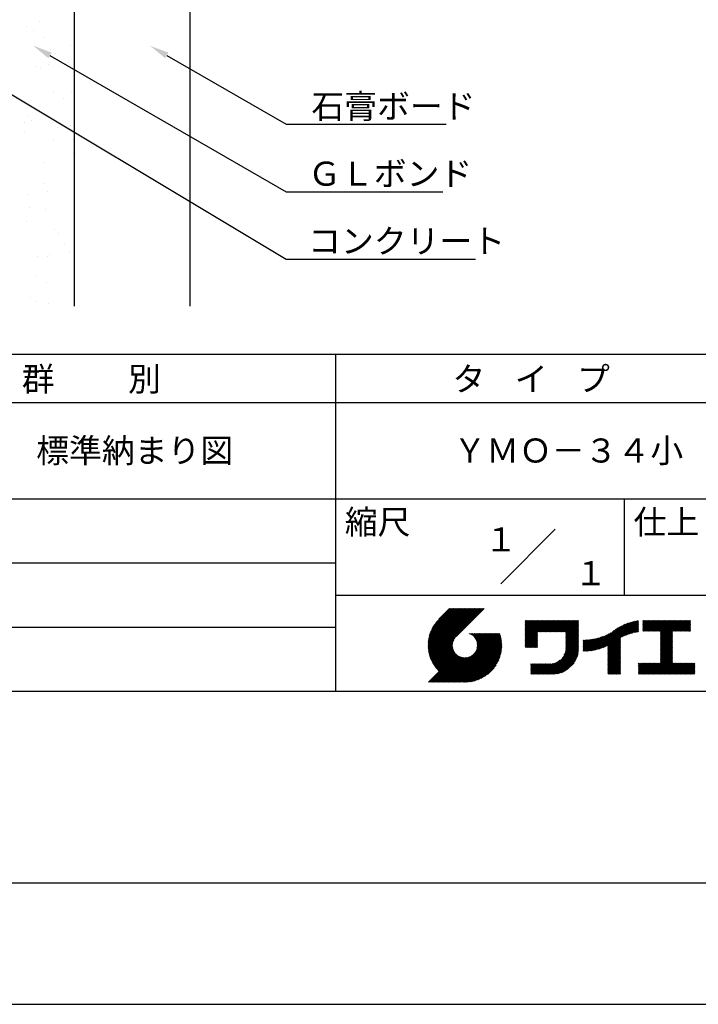
# Model space of a CAD drawing. Extents: x 0 to 210, y 0 to 297.
# Drawn here: x 77 to 148, y 0 to 102 of the extents above; entities that cross this region are included whole.
import ezdxf
from ezdxf.enums import TextEntityAlignment as Align

# ---------------------------------------------------------------- set-up
doc = ezdxf.new("R2010")
doc.units = 0
doc.header["$LTSCALE"] = 0.4
doc.layers.get('0').update_dxf_attribs({"linetype": 'CONTINUOUS'})
doc.layers.get('DEFPOINTS').update_dxf_attribs({"linetype": 'CONTINUOUS'})
for name, color, linetype in [('DIMS', 1, 'CONTINUOUS'), ('GENKYO', 3, 'CONTINUOUS'), ('TITLE', 7, 'CONTINUOUS')]:
    doc.layers.add(name, color=color, linetype=linetype)
doc.styles.get("Standard").update_dxf_attribs({"font": 'romans.shx', "bigfont": 'bigfont.shx'})

msp = doc.modelspace()

# ---------------------------------------------------------------- linework, layer by layer
at = {"color": 0}
for p, q in [((77.76, 101.51), (77.76, 101.51)), ((79.12, 102.1), (79.12, 102.1)), ((78.52, 101.08), (78.52, 101.08)), ((79.59, 100.4), (79.59, 100.4)), ((80.29, 99.19), (80.29, 99.19)), ((82.34, 99.56), (82.34, 99.56)), ((80.76, 98.76), (80.76, 98.76)), ((78.71, 97.36), (78.71, 97.36)), ((79.28, 97.21), (79.28, 97.21)), ((80.03, 97.54), (80.03, 97.54)), ((82.1, 97.81), (82.1, 97.81)), ((80.57, 94.72), (80.57, 94.72)), ((82.5, 94.66), (82.5, 94.66)), ((81.64, 94.04), (81.64, 94.04)), ((77.86, 92.19), (77.86, 92.19)), ((79.44, 92.31), (79.44, 92.31)), ((77.58, 91.57), (77.58, 91.57)), ((78.33, 91.76), (78.33, 91.76)), ((81.05, 91.09), (81.05, 91.09)), ((82.37, 91.27), (82.37, 91.27)), ((77.6, 90.64), (77.6, 90.64)), ((80.54, 89.74), (80.54, 89.74)), ((82.66, 89.77), (82.66, 89.77)), ((82.62, 88.36), (82.62, 88.36)), ((79.6, 87.42), (79.6, 87.42)), ((79.64, 85.21), (79.64, 85.21)), ((77.88, 84.1), (77.88, 84.1)), ((79.94, 84.37), (79.94, 84.37)), ((78.11, 82.74), (78.11, 82.74)), ((79.76, 82.52), (79.76, 82.52)), ((77.83, 81.31), (77.83, 81.31)), ((80.64, 80.42), (80.64, 80.42)), ((81.11, 79.99), (81.11, 79.99)), ((81.69, 78.85), (81.69, 78.85)), ((80.22, 77.83), (80.22, 77.83)), ((82.28, 78.1), (82.28, 78.1)), ((78.9, 77.66), (78.9, 77.66)), ((79.92, 77.63), (79.92, 77.63)), ((78.81, 75.63), (78.81, 75.63)), ((79.88, 74.95), (79.88, 74.95)), ((78.21, 73.42), (78.21, 73.42)), ((78.68, 72.99), (78.68, 72.99)), ((80.08, 72.74), (80.08, 72.74))]:
    msp.add_line(p, q, dxfattribs=at)
at = {"layer": 'DEFPOINTS'}
msp.add_line((0, 0), (210, 0), dxfattribs=at)
at = {"layer": 'DIMS'}
for points in [[(69.51, 98.5), (104.75, 77.38), (124.44, 77.38)], [(80.22, 98.53), (104.75, 84.38), (121.04, 84.38)], [(92.35, 98.53), (104.75, 91.38), (121.38, 91.38)]]:
    msp.add_lwpolyline(points, dxfattribs=at)
for points in [[(80.06, 98.24), (78.49, 99.53), (80.39, 98.82)], [(92.18, 98.24), (90.62, 99.53), (92.52, 98.82)]]:
    msp.add_solid(points, dxfattribs=at)
at = {"layer": 'GENKYO'}
for p, q in [((82.75, 157.38), (82.75, 72.5)), ((94.75, 157.38), (94.75, 72.5))]:
    msp.add_line(p, q, dxfattribs=at)
at = {"layer": 'TITLE'}
for p, q in [((20, 67.5), (199.75, 67.5)), ((109.88, 67.5), (109.88, 32.5)), ((20, 62.5), (199.75, 62.5)), ((20, 52.5), (199.75, 52.5)), ((139.88, 52.5), (139.88, 42.5)), ((127.05, 43.67), (132.7, 49.33)), ((64.88, 45.83), (109.88, 45.83)), ((109.88, 42.5), (199.75, 42.5)), ((119.5, 37.25), (123.36, 41.1)), ((119.5, 37.16), (123.44, 41.1)), ((119.5, 37.43), (123.18, 41.1)), ((119.5, 37.34), (123.27, 41.1)), ((119.51, 37.08), (123.53, 41.1)), ((119.51, 37), (123.62, 41.1)), ((119.51, 37.52), (123.09, 41.1)), ((119.52, 36.92), (123.71, 41.1)), ((119.52, 37.71), (122.92, 41.1)), ((119.52, 37.61), (123.01, 41.1)), ((119.53, 36.84), (123.79, 41.1)), ((119.54, 36.76), (123.88, 41.1)), ((119.54, 37.81), (122.83, 41.1)), ((119.55, 36.68), (123.97, 41.1)), ((119.55, 37.91), (122.75, 41.1)), ((119.56, 36.61), (124.05, 41.1)), ((119.57, 36.54), (124.14, 41.1)), ((119.57, 38.02), (122.66, 41.1)), ((119.59, 36.46), (124.23, 41.1)), ((119.6, 36.39), (124.32, 41.1)), ((119.6, 38.13), (122.57, 41.1)), ((119.62, 36.32), (124.4, 41.1)), ((119.63, 38.25), (122.48, 41.1)), ((119.64, 36.25), (124.49, 41.1)), ((119.66, 36.19), (124.58, 41.1)), ((119.66, 38.37), (122.4, 41.1)), ((119.68, 36.12), (124.67, 41.1)), ((119.7, 36.05), (124.75, 41.1)), ((119.7, 38.49), (122.31, 41.1)), ((119.72, 35.99), (124.84, 41.1)), ((119.75, 35.92), (124.93, 41.1)), ((119.75, 38.63), (122.22, 41.1)), ((119.77, 35.86), (125.01, 41.1)), ((119.8, 35.8), (125.1, 41.1)), ((119.81, 38.78), (122.13, 41.1)), ((119.82, 35.74), (125.19, 41.1)), ((119.85, 35.68), (125.28, 41.1)), ((119.88, 38.94), (122.05, 41.1)), ((119.97, 39.11), (121.96, 41.1)), ((120.1, 39.33), (121.87, 41.1)), ((120.3, 39.62), (121.79, 41.1)), ((121.74, 41.1), (120.62, 39.98)), ((125.34, 41.1), (122.42, 38.19)), ((64.88, 39.17), (109.88, 39.17)), ((129.59, 37.45), (131.99, 39.85)), ((129.59, 37.53), (131.91, 39.85)), ((129.59, 37.62), (131.82, 39.85)), ((129.59, 37.71), (131.73, 39.85)), ((129.59, 37.79), (131.64, 39.85)), ((129.59, 37.88), (131.56, 39.85)), ((129.59, 39.28), (130.16, 39.85)), ((129.59, 39.19), (130.25, 39.85)), ((129.59, 39.1), (130.33, 39.85)), ((129.59, 38.58), (130.86, 39.85)), ((129.59, 38.67), (130.77, 39.85)), ((129.59, 38.14), (131.29, 39.85)), ((129.59, 38.23), (131.21, 39.85)), ((129.59, 38.32), (131.12, 39.85)), ((129.59, 38.41), (131.03, 39.85)), ((129.59, 38.49), (130.95, 39.85)), ((129.59, 37.97), (131.47, 39.85)), ((129.59, 38.06), (131.38, 39.85)), ((129.59, 38.75), (130.68, 39.85)), ((129.59, 38.84), (130.6, 39.85)), ((129.59, 38.93), (130.51, 39.85)), ((129.59, 39.02), (130.42, 39.85)), ((129.59, 39.45), (129.99, 39.85)), ((129.59, 39.54), (129.9, 39.85)), ((129.59, 39.37), (130.07, 39.85)), ((129.59, 39.71), (129.72, 39.85)), ((129.59, 39.8), (129.64, 39.85)), ((129.59, 39.63), (129.81, 39.85)), ((130.92, 38.69), (132.08, 39.85)), ((131.01, 38.69), (132.17, 39.85)), ((131.1, 38.69), (132.25, 39.85)), ((131.19, 38.69), (132.34, 39.85)), ((131.27, 38.69), (132.43, 39.85)), ((131.36, 38.69), (132.52, 39.85)), ((131.45, 38.69), (132.6, 39.85)), ((131.54, 38.69), (132.69, 39.85)), ((131.62, 38.69), (132.78, 39.85)), ((131.71, 38.69), (132.87, 39.85)), ((131.8, 38.69), (132.95, 39.85)), ((131.88, 38.69), (133.04, 39.85)), ((131.97, 38.69), (133.13, 39.85)), ((132.06, 38.69), (133.21, 39.85)), ((132.15, 38.69), (133.3, 39.85)), ((132.23, 38.69), (133.39, 39.85)), ((132.32, 38.69), (133.48, 39.85)), ((132.41, 38.69), (133.56, 39.85)), ((132.5, 38.69), (133.65, 39.85)), ((132.58, 38.69), (133.74, 39.85)), ((132.67, 38.69), (133.83, 39.85)), ((132.76, 38.69), (133.91, 39.85)), ((132.84, 38.69), (134, 39.85)), ((132.93, 38.69), (134.09, 39.85)), ((133.02, 38.69), (134.17, 39.85)), ((133.11, 38.69), (134.26, 39.85)), ((133.19, 38.69), (134.35, 39.85)), ((133.28, 38.69), (134.44, 39.85)), ((133.37, 38.69), (134.52, 39.85)), ((133.46, 38.69), (134.61, 39.85)), ((133.54, 38.69), (134.7, 39.85)), ((133.63, 38.69), (134.79, 39.85)), ((133.72, 38.69), (134.87, 39.85)), ((133.8, 38.69), (134.96, 39.85)), ((133.82, 38.62), (135.05, 39.85)), ((133.82, 38.53), (135.13, 39.85)), ((133.82, 38.45), (135.14, 39.76)), ((133.82, 38.36), (135.14, 39.67)), ((133.82, 38.27), (135.14, 39.59)), ((133.82, 38.18), (135.14, 39.5)), ((133.82, 38.1), (135.14, 39.41)), ((133.82, 38.01), (135.14, 39.33)), ((133.82, 37.92), (135.14, 39.24)), ((133.82, 37.84), (135.14, 39.15)), ((133.82, 37.75), (135.14, 39.06)), ((133.82, 37.66), (135.14, 38.98)), ((133.82, 37.57), (135.14, 38.89)), ((136.89, 36.8), (139.08, 38.99)), ((137.01, 36.83), (139.3, 39.12)), ((137.12, 36.86), (139.49, 39.23)), ((137.25, 36.89), (139.67, 39.31)), ((137.37, 36.93), (139.83, 39.39)), ((137.5, 36.97), (139.98, 39.46)), ((137.64, 37.02), (140.13, 39.51)), ((137.78, 37.07), (140.27, 39.56)), ((137.92, 37.14), (140.4, 39.61)), ((138.08, 37.21), (140.53, 39.65)), ((138.18, 36.78), (141.22, 39.82)), ((138.18, 36.87), (141.11, 39.8)), ((138.18, 36.95), (141, 39.78)), ((138.18, 37.04), (140.89, 39.75)), ((138.18, 37.13), (140.77, 39.72)), ((138.18, 37.22), (140.65, 39.69)), ((139.63, 38.14), (141.33, 39.84)), ((139.79, 38.22), (141.36, 39.79)), ((139.95, 38.28), (141.36, 39.7)), ((140.09, 38.34), (141.36, 39.61)), ((140.23, 38.4), (141.36, 39.52)), ((140.37, 38.44), (141.36, 39.44)), ((140.5, 38.49), (141.36, 39.35)), ((140.62, 38.52), (141.36, 39.26)), ((140.74, 38.56), (141.36, 39.18)), ((140.86, 38.59), (141.36, 39.09)), ((140.98, 38.62), (141.36, 39)), ((141.09, 38.64), (141.36, 38.91)), ((141.81, 39.19), (142.48, 39.86)), ((141.81, 39.28), (142.39, 39.86)), ((141.81, 39.1), (142.56, 39.86)), ((141.81, 38.76), (142.91, 39.86)), ((141.81, 38.84), (142.83, 39.86)), ((141.81, 38.93), (142.74, 39.86)), ((141.81, 39.02), (142.65, 39.86)), ((141.81, 39.37), (142.3, 39.86)), ((141.81, 39.45), (142.21, 39.86)), ((141.81, 39.72), (141.95, 39.86)), ((141.81, 39.8), (141.87, 39.86)), ((141.81, 39.54), (142.13, 39.86)), ((141.81, 39.63), (142.04, 39.86)), ((141.89, 38.74), (143, 39.86)), ((141.98, 38.74), (143.09, 39.86)), ((142.06, 38.74), (143.18, 39.86)), ((142.15, 38.74), (143.26, 39.86)), ((142.24, 38.74), (143.35, 39.86)), ((142.32, 38.74), (143.44, 39.86)), ((142.41, 38.74), (143.52, 39.86)), ((142.5, 38.74), (143.61, 39.86)), ((142.59, 38.74), (143.7, 39.86)), ((142.67, 38.74), (143.79, 39.86)), ((142.76, 38.74), (143.87, 39.86)), ((142.85, 38.74), (143.96, 39.86)), ((142.94, 38.74), (144.05, 39.86)), ((143.02, 38.74), (144.14, 39.86)), ((143.11, 38.74), (144.22, 39.86)), ((143.2, 38.74), (144.31, 39.86)), ((143.28, 38.74), (144.4, 39.86)), ((143.37, 38.74), (144.48, 39.86)), ((143.46, 38.74), (144.57, 39.86)), ((143.55, 38.74), (144.66, 39.86)), ((143.63, 38.74), (144.75, 39.86)), ((143.66, 37.55), (145.97, 39.86)), ((143.66, 37.64), (145.88, 39.86)), ((143.66, 38.51), (145.01, 39.86)), ((143.66, 38.6), (144.92, 39.86)), ((143.66, 38.68), (144.83, 39.86)), ((143.66, 37.72), (145.79, 39.86)), ((143.66, 37.81), (145.71, 39.86)), ((143.66, 37.9), (145.62, 39.86)), ((143.66, 37.99), (145.53, 39.86)), ((143.66, 38.07), (145.44, 39.86)), ((143.66, 38.16), (145.36, 39.86)), ((143.66, 38.25), (145.27, 39.86)), ((143.66, 38.33), (145.18, 39.86)), ((143.66, 38.42), (145.1, 39.86)), ((144.94, 38.74), (146.06, 39.86)), ((145.03, 38.74), (146.14, 39.86)), ((145.12, 38.74), (146.23, 39.86)), ((145.21, 38.74), (146.32, 39.86)), ((145.29, 38.74), (146.4, 39.86)), ((145.38, 38.74), (146.49, 39.86)), ((145.47, 38.74), (146.58, 39.86)), ((145.55, 38.74), (146.67, 39.86)), ((145.64, 38.74), (146.75, 39.86)), ((145.73, 38.74), (146.75, 39.77)), ((145.82, 38.74), (146.75, 39.68)), ((145.9, 38.74), (146.75, 39.59)), ((145.99, 38.74), (146.75, 39.51)), ((146.08, 38.74), (146.75, 39.42)), ((146.17, 38.74), (146.75, 39.33)), ((146.25, 38.74), (146.75, 39.25)), ((146.34, 38.74), (146.75, 39.16)), ((146.43, 38.74), (146.75, 39.07)), ((146.51, 38.74), (146.75, 38.98)), ((146.6, 38.74), (146.75, 38.9)), ((119.88, 35.62), (122.28, 38.02)), ((121.38, 33.45), (126.41, 38.49)), ((121.46, 33.45), (126.5, 38.49)), ((121.55, 33.45), (126.59, 38.49)), ((121.64, 33.45), (126.67, 38.49)), ((121.73, 33.45), (126.76, 38.49)), ((121.81, 33.45), (126.85, 38.49)), ((121.9, 33.45), (126.94, 38.49)), ((121.99, 33.45), (126.97, 38.44)), ((122.07, 33.45), (126.99, 38.37)), ((122.16, 33.45), (127.01, 38.3)), ((122.25, 33.45), (127.03, 38.23)), ((122.34, 33.45), (127.05, 38.16)), ((122.42, 33.45), (127.07, 38.09)), ((122.51, 33.45), (127.08, 38.02)), ((122.6, 33.45), (127.09, 37.95)), ((122.69, 33.45), (127.11, 37.87)), ((123.78, 38.48), (123.79, 38.49)), ((123.85, 38.45), (123.88, 38.49)), ((123.91, 38.42), (123.97, 38.49)), ((123.96, 38.39), (124.06, 38.49)), ((124.02, 38.36), (124.14, 38.49)), ((124.07, 38.33), (124.23, 38.49)), ((124.12, 38.29), (124.32, 38.49)), ((124.17, 38.25), (124.41, 38.49)), ((124.21, 38.21), (124.49, 38.49)), ((124.26, 38.16), (124.58, 38.49)), ((124.3, 38.12), (124.67, 38.49)), ((124.34, 38.07), (124.75, 38.49)), ((124.37, 38.02), (124.84, 38.49)), ((124.38, 36.54), (126.33, 38.49)), ((124.41, 37.97), (124.93, 38.49)), ((124.44, 37.91), (125.02, 38.49)), ((124.47, 37.86), (125.1, 38.49)), ((124.49, 36.74), (126.24, 38.49)), ((124.5, 37.8), (125.19, 38.49)), ((124.53, 37.74), (125.28, 38.49)), ((124.55, 36.89), (126.15, 38.49)), ((124.55, 37.67), (125.37, 38.49)), ((124.57, 37.6), (125.45, 38.49)), ((124.58, 37.01), (126.06, 38.49)), ((124.59, 37.53), (125.54, 38.49)), ((124.6, 37.11), (125.98, 38.49)), ((124.6, 37.46), (125.63, 38.49)), ((124.61, 37.3), (125.8, 38.49)), ((124.61, 37.21), (125.89, 38.49)), ((124.61, 37.38), (125.71, 38.49)), ((129.59, 37.36), (130.87, 38.64)), ((129.59, 37.27), (130.87, 38.55)), ((129.59, 37.18), (130.87, 38.46)), ((129.59, 37.1), (130.87, 38.38)), ((129.62, 37.04), (130.87, 38.29)), ((129.71, 37.04), (130.87, 38.2)), ((129.8, 37.04), (130.87, 38.11)), ((129.88, 37.04), (130.87, 38.03)), ((129.97, 37.04), (130.87, 37.94)), ((130.06, 37.04), (130.87, 37.85)), ((133.7, 36.4), (135.14, 37.84)), ((133.75, 36.54), (135.14, 37.93)), ((133.78, 36.66), (135.14, 38.02)), ((133.8, 36.77), (135.14, 38.1)), ((133.81, 36.87), (135.14, 38.19)), ((133.82, 37.49), (135.14, 38.8)), ((133.82, 37.4), (135.14, 38.71)), ((133.82, 37.31), (135.14, 38.63)), ((133.82, 37.22), (135.14, 38.54)), ((133.82, 37.14), (135.14, 38.45)), ((133.82, 37.05), (135.14, 38.37)), ((133.82, 36.96), (135.14, 38.28)), ((135.6, 36.73), (136.81, 37.94)), ((135.6, 36.82), (136.7, 37.92)), ((135.6, 36.91), (136.59, 37.9)), ((135.6, 36.99), (136.49, 37.88)), ((135.6, 37.08), (136.39, 37.87)), ((135.6, 37.17), (136.29, 37.86)), ((135.6, 37.26), (136.19, 37.85)), ((135.6, 37.34), (136.1, 37.84)), ((135.6, 37.43), (136, 37.83)), ((135.62, 36.66), (136.92, 37.96)), ((135.71, 36.66), (137.04, 37.99)), ((135.8, 36.67), (137.15, 38.02)), ((135.89, 36.67), (137.27, 38.06)), ((135.98, 36.67), (137.4, 38.1)), ((136.07, 36.68), (137.53, 38.14)), ((136.17, 36.69), (137.67, 38.19)), ((136.27, 36.7), (137.81, 38.24)), ((136.36, 36.71), (137.96, 38.31)), ((136.47, 36.72), (138.12, 38.38)), ((136.57, 36.74), (138.29, 38.46)), ((136.67, 36.76), (138.48, 38.57)), ((136.78, 36.78), (138.83, 38.83)), ((138.18, 36.69), (139.49, 38.01)), ((138.18, 36.6), (139.49, 37.92)), ((138.18, 36.52), (139.49, 37.83)), ((141.2, 38.66), (141.36, 38.83)), ((141.3, 38.68), (141.36, 38.74)), ((143.66, 37.46), (144.91, 38.71)), ((143.66, 37.37), (144.91, 38.62)), ((143.66, 37.29), (144.91, 38.53)), ((143.66, 37.2), (144.91, 38.44)), ((143.66, 37.11), (144.91, 38.36)), ((143.66, 37.03), (144.91, 38.27)), ((143.66, 36.94), (144.91, 38.18)), ((143.66, 36.85), (144.91, 38.1)), ((143.66, 36.76), (144.91, 38.01)), ((143.66, 36.68), (144.91, 37.92)), ((143.66, 36.59), (144.91, 37.83)), ((146.69, 38.74), (146.75, 38.81)), ((119.91, 35.56), (122.16, 37.81)), ((119.94, 35.5), (122.11, 37.67)), ((119.97, 35.45), (122.07, 37.55)), ((120, 35.39), (122.05, 37.45)), ((120.03, 35.33), (122.05, 37.35)), ((120.06, 35.28), (122.04, 37.26)), ((120.1, 35.23), (122.05, 37.18)), ((120.13, 35.17), (122.06, 37.1)), ((120.17, 35.12), (122.07, 37.02)), ((120.2, 35.07), (122.09, 36.95)), ((120.24, 35.02), (122.1, 36.88)), ((120.28, 34.97), (122.13, 36.82)), ((122.77, 33.45), (127.12, 37.8)), ((122.86, 33.45), (127.13, 37.72)), ((122.96, 33.47), (127.14, 37.64)), ((123.05, 33.46), (127.14, 37.56)), ((123.13, 33.46), (127.15, 37.48)), ((123.21, 33.45), (127.16, 37.4)), ((123.3, 33.45), (127.15, 37.31)), ((123.38, 33.45), (127.15, 37.22)), ((123.47, 33.45), (127.15, 37.13)), ((123.57, 33.46), (127.15, 37.04)), ((123.66, 33.47), (127.14, 36.94)), ((123.76, 33.48), (127.13, 36.85)), ((130.14, 37.04), (130.87, 37.77)), ((130.23, 37.04), (130.87, 37.68)), ((130.32, 37.04), (130.87, 37.59)), ((130.41, 37.04), (130.87, 37.5)), ((130.49, 37.04), (130.87, 37.42)), ((130.58, 37.04), (130.87, 37.33)), ((130.67, 37.04), (130.87, 37.24)), ((130.76, 37.04), (130.87, 37.15)), ((130.84, 37.04), (130.87, 37.07)), ((131.85, 34.29), (135.14, 37.58)), ((131.94, 34.29), (135.14, 37.49)), ((132.02, 34.29), (135.14, 37.41)), ((132.11, 34.29), (135.14, 37.32)), ((132.2, 34.29), (135.14, 37.23)), ((132.29, 34.29), (135.14, 37.14)), ((132.37, 34.29), (135.14, 37.06)), ((132.46, 34.29), (135.14, 36.97)), ((132.55, 34.29), (135.14, 36.88)), ((133.45, 35.98), (135.14, 37.67)), ((133.62, 36.24), (135.14, 37.75)), ((135.6, 37.52), (135.91, 37.83)), ((135.6, 37.61), (135.82, 37.82)), ((135.6, 37.69), (135.73, 37.82)), ((135.6, 37.78), (135.64, 37.82)), ((138.18, 36.43), (139.49, 37.75)), ((138.18, 36.34), (139.49, 37.66)), ((138.18, 36.26), (139.49, 37.57)), ((138.18, 36.17), (139.49, 37.48)), ((138.18, 36.08), (139.49, 37.4)), ((138.18, 35.99), (139.49, 37.31)), ((138.18, 35.91), (139.49, 37.22)), ((138.18, 35.82), (139.49, 37.13)), ((138.18, 35.73), (139.49, 37.05)), ((138.18, 35.64), (139.49, 36.96)), ((138.18, 35.56), (139.49, 36.87)), ((143.66, 36.5), (144.91, 37.75)), ((143.66, 36.41), (144.91, 37.66)), ((143.66, 36.33), (144.91, 37.57)), ((143.66, 36.24), (144.91, 37.48)), ((143.66, 36.15), (144.91, 37.4)), ((143.66, 36.07), (144.91, 37.31)), ((143.66, 35.98), (144.91, 37.22)), ((143.66, 35.89), (144.91, 37.13)), ((143.66, 35.8), (144.91, 37.05)), ((143.66, 35.72), (144.91, 36.96)), ((143.66, 35.63), (144.91, 36.87)), ((119.54, 33.45), (122.44, 36.35)), ((119.63, 33.45), (122.49, 36.31)), ((119.72, 33.45), (122.53, 36.27)), ((119.81, 33.45), (122.58, 36.23)), ((119.89, 33.45), (122.64, 36.2)), ((119.98, 33.45), (122.69, 36.16)), ((120.07, 33.45), (122.75, 36.13)), ((120.15, 33.45), (122.81, 36.1)), ((120.24, 33.45), (122.87, 36.08)), ((120.31, 34.92), (122.15, 36.76)), ((120.33, 33.45), (122.93, 36.06)), ((120.35, 34.87), (122.18, 36.7)), ((120.39, 34.82), (122.21, 36.64)), ((120.42, 33.45), (123, 36.04)), ((120.43, 34.78), (122.24, 36.59)), ((120.47, 34.73), (122.28, 36.54)), ((120.5, 33.45), (123.07, 36.02)), ((120.51, 34.68), (122.32, 36.49)), ((120.56, 34.64), (122.36, 36.44)), ((120.59, 33.45), (123.15, 36.01)), ((120.6, 34.59), (122.4, 36.39)), ((120.68, 33.45), (123.23, 36)), ((120.77, 33.45), (123.31, 35.99)), ((120.85, 33.45), (123.4, 36)), ((120.94, 33.45), (123.49, 36)), ((121.03, 33.45), (123.6, 36.02)), ((121.11, 33.45), (123.72, 36.05)), ((121.2, 33.45), (123.86, 36.11)), ((121.29, 33.45), (124.07, 36.23)), ((123.86, 33.49), (127.12, 36.75)), ((123.96, 33.5), (127.1, 36.64)), ((124.07, 33.52), (127.08, 36.54)), ((124.18, 33.55), (127.06, 36.43)), ((124.29, 33.57), (127.03, 36.31)), ((124.41, 33.61), (127, 36.19)), ((124.54, 33.65), (126.96, 36.06)), ((124.68, 33.7), (126.91, 35.93)), ((132.64, 34.3), (135.13, 36.79)), ((132.74, 34.3), (135.13, 36.69)), ((132.83, 34.32), (135.11, 36.59)), ((132.94, 34.33), (135.1, 36.49)), ((133.05, 34.35), (135.08, 36.38)), ((133.16, 34.38), (135.05, 36.27)), ((133.29, 34.42), (135.01, 36.14)), ((133.42, 34.46), (134.96, 36.01)), ((133.57, 34.53), (134.9, 35.86)), ((138.18, 35.47), (139.49, 36.78)), ((138.18, 35.38), (139.49, 36.7)), ((138.18, 35.29), (139.49, 36.61)), ((138.18, 35.21), (139.49, 36.52)), ((138.18, 35.12), (139.49, 36.44)), ((138.18, 35.03), (139.49, 36.35)), ((138.18, 34.95), (139.49, 36.26)), ((138.18, 34.86), (139.49, 36.17)), ((138.18, 34.77), (139.49, 36.09)), ((138.18, 34.68), (139.49, 36)), ((138.18, 34.6), (139.49, 35.91)), ((138.18, 34.51), (139.49, 35.82)), ((142.59, 34.29), (144.91, 36.61)), ((142.67, 34.29), (144.91, 36.52)), ((142.76, 34.29), (144.91, 36.44)), ((142.85, 34.29), (144.91, 36.35)), ((142.93, 34.29), (144.91, 36.26)), ((143.02, 34.29), (144.91, 36.17)), ((143.11, 34.29), (144.91, 36.09)), ((143.2, 34.29), (144.91, 36)), ((143.28, 34.29), (144.91, 35.91)), ((143.37, 34.29), (144.91, 35.83)), ((143.66, 35.54), (144.91, 36.79)), ((143.66, 35.45), (144.91, 36.7)), ((124.82, 33.76), (126.85, 35.78)), ((124.98, 33.83), (126.78, 35.62)), ((125.16, 33.92), (126.69, 35.44)), ((125.37, 34.04), (126.56, 35.23)), ((125.67, 34.25), (126.36, 34.94)), ((130.16, 35.22), (130.29, 35.35)), ((130.16, 35.31), (130.2, 35.35)), ((130.16, 34.96), (130.55, 35.35)), ((130.16, 35.05), (130.46, 35.35)), ((130.16, 35.13), (130.38, 35.35)), ((130.16, 34.35), (131.16, 35.35)), ((130.16, 34.44), (131.07, 35.35)), ((130.16, 34.52), (130.99, 35.35)), ((130.16, 34.61), (130.9, 35.35)), ((130.16, 34.7), (130.81, 35.35)), ((130.16, 34.78), (130.72, 35.35)), ((130.16, 34.87), (130.64, 35.35)), ((130.19, 34.29), (131.25, 35.35)), ((130.28, 34.29), (131.34, 35.35)), ((130.37, 34.29), (131.42, 35.35)), ((130.45, 34.29), (131.51, 35.35)), ((130.54, 34.29), (131.6, 35.35)), ((130.63, 34.29), (131.69, 35.35)), ((130.71, 34.29), (131.77, 35.35)), ((130.8, 34.29), (131.86, 35.35)), ((130.89, 34.29), (131.95, 35.35)), ((130.98, 34.29), (132.03, 35.35)), ((131.06, 34.29), (132.12, 35.35)), ((131.15, 34.29), (132.21, 35.35)), ((131.24, 34.29), (132.3, 35.36)), ((131.33, 34.29), (132.41, 35.37)), ((131.41, 34.29), (132.51, 35.39)), ((131.5, 34.29), (132.63, 35.42)), ((131.59, 34.29), (132.77, 35.47)), ((131.68, 34.29), (132.93, 35.55)), ((131.76, 34.29), (133.19, 35.72)), ((133.74, 34.61), (134.82, 35.69)), ((133.96, 34.75), (134.68, 35.46)), ((138.18, 34.42), (139.49, 35.74)), ((138.18, 34.33), (139.49, 35.65)), ((138.22, 34.29), (139.49, 35.56)), ((138.31, 34.29), (139.49, 35.48)), ((138.4, 34.29), (139.49, 35.39)), ((138.48, 34.29), (139.49, 35.3)), ((138.57, 34.29), (139.49, 35.21)), ((138.66, 34.29), (139.49, 35.13)), ((138.75, 34.29), (139.49, 35.04)), ((138.83, 34.29), (139.49, 34.95)), ((138.92, 34.29), (139.49, 34.86)), ((139.01, 34.29), (139.49, 34.78)), ((141.36, 34.29), (142.49, 35.42)), ((141.36, 34.37), (142.4, 35.42)), ((141.36, 34.46), (142.32, 35.42)), ((141.36, 34.55), (142.23, 35.42)), ((141.36, 34.64), (142.14, 35.42)), ((141.36, 35.25), (141.53, 35.42)), ((141.36, 35.33), (141.44, 35.42)), ((141.36, 34.99), (141.79, 35.42)), ((141.36, 35.07), (141.71, 35.42)), ((141.36, 35.16), (141.62, 35.42)), ((141.36, 34.9), (141.88, 35.42)), ((141.36, 34.72), (142.06, 35.42)), ((141.36, 34.81), (141.97, 35.42)), ((141.45, 34.29), (142.58, 35.42)), ((141.54, 34.29), (142.67, 35.42)), ((141.63, 34.29), (142.75, 35.42)), ((141.71, 34.29), (142.84, 35.42)), ((141.8, 34.29), (142.93, 35.42)), ((141.89, 34.29), (143.02, 35.42)), ((141.97, 34.29), (143.1, 35.42)), ((142.06, 34.29), (143.19, 35.42)), ((142.15, 34.29), (143.28, 35.42)), ((142.24, 34.29), (143.37, 35.42)), ((142.32, 34.29), (143.45, 35.42)), ((142.41, 34.29), (143.54, 35.42)), ((142.5, 34.29), (143.63, 35.42)), ((143.46, 34.29), (144.91, 35.74)), ((143.55, 34.29), (144.91, 35.65)), ((143.63, 34.29), (144.91, 35.56)), ((143.72, 34.29), (144.91, 35.48)), ((143.81, 34.29), (144.94, 35.42)), ((143.89, 34.29), (145.02, 35.42)), ((143.98, 34.29), (145.11, 35.42)), ((144.07, 34.29), (145.2, 35.42)), ((144.16, 34.29), (145.29, 35.42)), ((144.24, 34.29), (145.37, 35.42)), ((144.33, 34.29), (145.46, 35.42)), ((144.42, 34.29), (145.55, 35.42)), ((144.51, 34.29), (145.63, 35.42)), ((144.59, 34.29), (145.72, 35.42)), ((144.68, 34.29), (145.81, 35.42)), ((144.77, 34.29), (145.9, 35.42)), ((144.86, 34.29), (145.98, 35.42)), ((144.94, 34.29), (146.07, 35.42)), ((145.03, 34.29), (146.16, 35.42)), ((145.12, 34.29), (146.25, 35.42)), ((145.2, 34.29), (146.33, 35.42)), ((145.29, 34.29), (146.42, 35.42)), ((145.38, 34.29), (146.51, 35.42)), ((145.47, 34.29), (146.59, 35.42)), ((145.55, 34.29), (146.68, 35.42)), ((145.64, 34.29), (146.77, 35.42)), ((145.73, 34.29), (146.86, 35.42)), ((145.82, 34.29), (146.94, 35.42)), ((145.9, 34.29), (147.03, 35.42)), ((145.99, 34.29), (147.12, 35.42)), ((146.08, 34.29), (147.21, 35.42)), ((146.16, 34.29), (147.21, 35.33)), ((146.25, 34.29), (147.21, 35.25)), ((146.34, 34.29), (147.21, 35.16)), ((146.43, 34.29), (147.21, 35.07)), ((146.51, 34.29), (147.21, 34.99)), ((146.6, 34.29), (147.21, 34.9)), ((146.69, 34.29), (147.21, 34.81)), ((139.09, 34.29), (139.49, 34.69)), ((139.18, 34.29), (139.49, 34.6)), ((139.27, 34.29), (139.49, 34.52)), ((139.36, 34.29), (139.49, 34.43)), ((139.44, 34.29), (139.49, 34.34)), ((146.78, 34.29), (147.21, 34.72)), ((146.86, 34.29), (147.21, 34.64)), ((146.95, 34.29), (147.21, 34.55)), ((147.04, 34.29), (147.21, 34.46)), ((147.12, 34.29), (147.21, 34.37)), ((20, 32.5), (199.75, 32.5)), ((20, 12.62), (199.75, 12.62))]:
    msp.add_line(p, q, dxfattribs=at)

# ---------------------------------------------------------------- texts
at = {"layer": 'DIMS', "color": 7}
for s, p in [('石膏ボード', (107.38, 92)), ('ＧＬボンド', (107.04, 85)), ('コンクリート', (107.04, 78))]:
    msp.add_text(s, height=2.5, dxfattribs=at).set_placement(p)
at = {"layer": 'TITLE'}
for s, p in [('群          別', (77.29, 63.68)), ('タ    イ    プ', (122.04, 63.68)), ('標準納まり図', (78.79, 56.25)), ('ＹＭＯ－３４小', (122.13, 56.25)), ('縮尺', (110.85, 48.83)), ('仕上', (140.85, 48.83))]:
    msp.add_text(s, height=2.5, dxfattribs=at).set_placement(p)
for s, p in [('１', (127.06, 48.27)), ('\u3000\u3000１', (132.99, 44.77))]:
    msp.add_text(s, height=2.5, dxfattribs=at).set_placement(p, align=Align.MIDDLE_CENTER)

doc.saveas('drawing.dxf')
